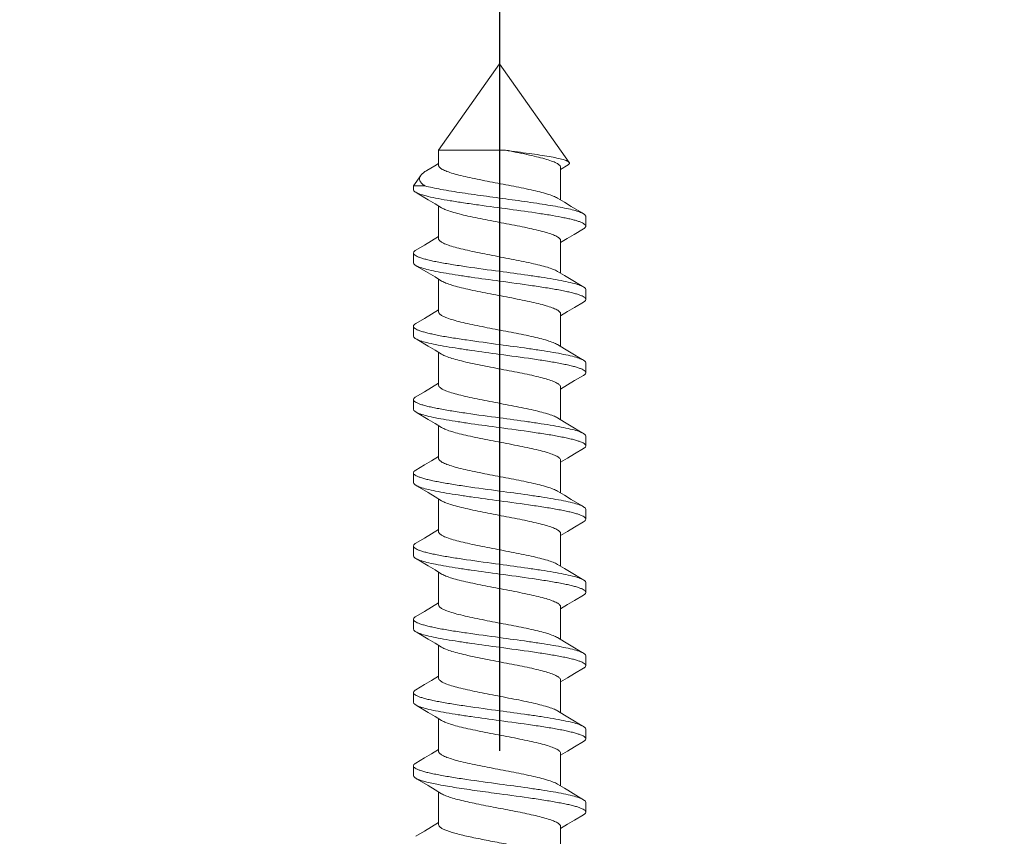
# Model space of a CAD drawing. Units: millimetres. Extents: x -220 to 220, y -307 to 307.
# Drawn here: x -165 to -144, y 164 to 181 of the extents above; entities that cross this region are included whole.
import ezdxf

# ---------------------------------------------------------------- set-up
doc = ezdxf.new("R2010")
doc.units = ezdxf.units.MM
doc.header["$LTSCALE"] = 0.5
doc.linetypes.add('CENTER', pattern=[50.8, 31.75, -6.35, 6.35, -6.35])
doc.layers.add('Layer0007', color=7, linetype='Continuous')
doc.styles.add('dcStyle0', font='txt.shx', dxfattribs={"width": 0.8, "bigfont": 'bigfont'})
doc.styles.add('dcStyle1', font='txt.shx', dxfattribs={"width": 0.8, "bigfont": 'bigfont'})
doc.dimstyles.new('dc_Rotated', dxfattribs={"dimtxt": 8, "dimasz": 6.000004, "dimexe": 2, "dimexo": 2, "dimgap": 2, "dimtad": 3, "dimdsep": 46, "dimtxsty": 'dcStyle1', "dimblk1": 'OPEN30', "dimblk2": 'OPEN30', "dimsah": 1, "dimcen": 0.09, "dimclrd": 9, "dimclre": 9, "dimclrt": 7, "dimadec": 0, "dimazin": 2, "dimtfac": 1, "dimtdec": 4, "dimtmove": 0, "dimatfit": 3, "dimfxl": 1, "dimarcsym": 0})

# ---------------------------------------------------------------- blocks, each defined once
blk = doc.blocks.new('_OPEN30')
at = {"color": 0, "linetype": 'ByBlock', "lineweight": -2}
for p, q in [((-1, 0.267949), (0, 0)), ((0, 0), (-1, -0.267949)), ((0, 0), (-1, 0))]:
    blk.add_line(p, q, dxfattribs=at)
blk = doc.blocks.new('*D88')
at = {"color": 9, "linetype": 'Continuous', "lineweight": 13}
for p, q in [((-184.767, 152.895), (-184.767, 221.217)), ((47.134, 152.895), (47.134, 221.217)), ((-184.767, 219.217), (47.134, 219.217))]:
    blk.add_line(p, q, dxfattribs=at)
at = {"color": 9, "xscale": 6.000005615230571, "yscale": 5.999978736447286}
for p, rotation in [((-184.767, 219.217), 180), ((47.134, 219.217), 360)]:
    blk.add_blockref('_OPEN30', p, dxfattribs=dict(at, rotation=rotation))
at = {"color": 7, "insert": (-68.817, 221.217), "char_height": 8, "width": 50, "attachment_point": 8, "style": 'dcStyle0'}
blk.add_mtext('\\T1.00;517.2', dxfattribs=at)
blk = doc.blocks.new('DC_GROUP_S3239-457CG_89')
at = {"color": 3, "linetype": 'Continuous', "lineweight": 13}
for p, q in [((-153.588, 165.34), (-153.447, 165.255)), ((-153.447, 165.255), (-153.378, 165.214))]:
    blk.add_line(p, q, dxfattribs=at)
blk = doc.blocks.new('DC_GROUP_S3239-457CG_93')
at = {"color": 3, "linetype": 'Continuous', "lineweight": 13}
for p, q in [((-156.462, 165.444), (-156.492, 165.461)), ((-156.236, 165.309), (-156.462, 165.444))]:
    blk.add_line(p, q, dxfattribs=at)
blk = doc.blocks.new('DC_GROUP_S3239-457CG_99')
at = {"color": 3, "linetype": 'Continuous', "lineweight": 13}
for p, q in [((-156.462, 166.943), (-156.492, 166.961)), ((-156.236, 166.809), (-156.462, 166.943))]:
    blk.add_line(p, q, dxfattribs=at)
blk = doc.blocks.new('DC_GROUP_S3239-457CG_100')
at = {"color": 3, "linetype": 'Continuous', "lineweight": 13}
for p, q in [((-156.462, 168.443), (-156.492, 168.461)), ((-156.236, 168.308), (-156.462, 168.443))]:
    blk.add_line(p, q, dxfattribs=at)
blk = doc.blocks.new('DC_GROUP_S3239-457CG_101')
at = {"color": 3, "linetype": 'Continuous', "lineweight": 13}
for p, q in [((-156.462, 169.943), (-156.492, 169.96)), ((-156.236, 169.808), (-156.462, 169.943))]:
    blk.add_line(p, q, dxfattribs=at)
blk = doc.blocks.new('DC_GROUP_S3239-457CG_102')
at = {"color": 3, "linetype": 'Continuous', "lineweight": 13}
for p, q in [((-156.462, 171.442), (-156.492, 171.46)), ((-156.236, 171.308), (-156.462, 171.442))]:
    blk.add_line(p, q, dxfattribs=at)
blk = doc.blocks.new('DC_GROUP_S3239-457CG_103')
at = {"color": 3, "linetype": 'Continuous', "lineweight": 13}
for p, q in [((-156.462, 172.942), (-156.492, 172.96)), ((-156.236, 172.807), (-156.462, 172.942))]:
    blk.add_line(p, q, dxfattribs=at)
blk = doc.blocks.new('DC_GROUP_S3239-457CG_104')
at = {"color": 3, "linetype": 'Continuous', "lineweight": 13}
for p, q in [((-156.462, 174.442), (-156.492, 174.459)), ((-156.236, 174.307), (-156.462, 174.442))]:
    blk.add_line(p, q, dxfattribs=at)
blk = doc.blocks.new('DC_GROUP_S3239-457CG_105')
at = {"color": 3, "linetype": 'Continuous', "lineweight": 13}
for p, q in [((-153.307, 166.671), (-153.081, 166.536)), ((-153.081, 166.536), (-153.056, 166.521))]:
    blk.add_line(p, q, dxfattribs=at)
blk = doc.blocks.new('DC_GROUP_S3239-457CG_106')
at = {"color": 3, "linetype": 'Continuous', "lineweight": 13}
for p, q in [((-153.307, 168.17), (-153.081, 168.036)), ((-153.081, 168.036), (-153.056, 168.021))]:
    blk.add_line(p, q, dxfattribs=at)
blk = doc.blocks.new('DC_GROUP_S3239-457CG_107')
at = {"color": 3, "linetype": 'Continuous', "lineweight": 13}
for p, q in [((-153.307, 169.67), (-153.081, 169.535)), ((-153.081, 169.535), (-153.056, 169.52))]:
    blk.add_line(p, q, dxfattribs=at)
blk = doc.blocks.new('DC_GROUP_S3239-457CG_108')
at = {"color": 3, "linetype": 'Continuous', "lineweight": 13}
for p, q in [((-153.307, 171.17), (-153.081, 171.035)), ((-153.081, 171.035), (-153.056, 171.02))]:
    blk.add_line(p, q, dxfattribs=at)
blk = doc.blocks.new('DC_GROUP_S3239-457CG_109')
at = {"color": 3, "linetype": 'Continuous', "lineweight": 13}
for p, q in [((-153.307, 172.669), (-153.081, 172.535)), ((-153.081, 172.535), (-153.056, 172.52))]:
    blk.add_line(p, q, dxfattribs=at)
blk = doc.blocks.new('DC_GROUP_S3239-457CG_110')
at = {"color": 3, "linetype": 'Continuous', "lineweight": 13}
for p, q in [((-156.462, 175.941), (-156.492, 175.959)), ((-156.236, 175.807), (-156.462, 175.941))]:
    blk.add_line(p, q, dxfattribs=at)
blk = doc.blocks.new('DC_GROUP_S3239-457CG_111')
at = {"color": 3, "linetype": 'Continuous', "lineweight": 13}
for p, q in [((-156.462, 177.441), (-156.492, 177.459)), ((-156.236, 177.306), (-156.462, 177.441))]:
    blk.add_line(p, q, dxfattribs=at)
blk = doc.blocks.new('DC_GROUP_S3239-457CG_112')
at = {"color": 3, "linetype": 'Continuous', "lineweight": 13}
for p, q in [((-153.307, 174.169), (-153.081, 174.034)), ((-153.081, 174.034), (-153.056, 174.019))]:
    blk.add_line(p, q, dxfattribs=at)
blk = doc.blocks.new('DC_GROUP_S3239-457CG_113')
at = {"color": 3, "linetype": 'Continuous', "lineweight": 13}
for p, q in [((-153.307, 175.669), (-153.081, 175.534)), ((-153.081, 175.534), (-153.056, 175.519))]:
    blk.add_line(p, q, dxfattribs=at)
blk = doc.blocks.new('DC_GROUP_S3239-457CG_114')
at = {"color": 3, "linetype": 'Continuous', "lineweight": 13}
for p, q in [((-153.307, 177.168), (-153.081, 177.034)), ((-153.081, 177.034), (-153.056, 177.019))]:
    blk.add_line(p, q, dxfattribs=at)

msp = doc.modelspace()

# ---------------------------------------------------------------- linework, layer by layer
at = {"color": 9, "linetype": 'CENTER', "lineweight": 25}
msp.add_line((-154.774, 181.894), (-154.774, 57.678), dxfattribs=at)
at = {"color": 3, "linetype": 'Continuous', "lineweight": 18}
for p, q in [((-156.024, 178.011), (-156.024, 178.318)), ((-154.653, 178.318), (-156.024, 178.318)), ((-156.263, 177.905), (-156.101, 178.002)), ((-156.101, 178.002), (-156.024, 178.049)), ((-153.37, 178.021), (-153.526, 177.927)), ((-153.524, 177.966), (-153.524, 177.299)), ((-156.539, 177.589), (-156.302, 177.589)), ((-156.097, 177.222), (-156.236, 177.306)), ((-153.588, 177.337), (-153.447, 177.252)), ((-153.447, 177.252), (-153.307, 177.168)), ((-155.961, 177.14), (-156.097, 177.222)), ((-156.024, 176.511), (-156.024, 177.178)), ((-153.056, 176.709), (-153.245, 176.596)), ((-156.314, 176.375), (-156.17, 176.461)), ((-156.17, 176.461), (-156.024, 176.549)), ((-153.391, 176.509), (-153.524, 176.429)), ((-153.524, 176.466), (-153.524, 175.799)), ((-153.245, 176.596), (-153.391, 176.509)), ((-156.492, 176.269), (-156.314, 176.375)), ((-153.588, 175.838), (-153.447, 175.752)), ((-156.097, 175.723), (-156.236, 175.807)), ((-155.961, 175.64), (-156.097, 175.723)), ((-156.024, 175.011), (-156.024, 175.679)), ((-153.447, 175.752), (-153.307, 175.669)), ((-156.17, 174.961), (-156.024, 175.049)), ((-153.239, 175.1), (-153.383, 175.014)), ((-153.056, 175.209), (-153.239, 175.1)), ((-156.492, 174.769), (-156.314, 174.875)), ((-156.314, 174.875), (-156.17, 174.961)), ((-153.383, 175.014), (-153.524, 174.929)), ((-153.524, 174.967), (-153.524, 174.3)), ((-156.492, 174.769), (-156.512, 174.756)), ((-156.097, 174.223), (-156.236, 174.307)), ((-155.961, 174.141), (-156.097, 174.223)), ((-153.588, 174.338), (-153.447, 174.253)), ((-153.447, 174.253), (-153.307, 174.169)), ((-156.024, 173.512), (-156.024, 174.179)), ((-153.056, 173.709), (-153.239, 173.601)), ((-156.314, 173.375), (-156.17, 173.462)), ((-156.17, 173.462), (-156.024, 173.55)), ((-153.383, 173.515), (-153.524, 173.429)), ((-153.524, 173.467), (-153.524, 172.8)), ((-153.239, 173.601), (-153.383, 173.515)), ((-156.492, 173.269), (-156.314, 173.375)), ((-153.588, 172.838), (-153.447, 172.753)), ((-156.097, 172.724), (-156.236, 172.807)), ((-155.961, 172.641), (-156.097, 172.724)), ((-156.024, 172.012), (-156.024, 172.679)), ((-153.447, 172.753), (-153.307, 172.669)), ((-153.056, 172.21), (-153.239, 172.101)), ((-156.17, 171.962), (-156.024, 172.05)), ((-153.383, 172.015), (-153.524, 171.93)), ((-153.239, 172.101), (-153.383, 172.015)), ((-156.492, 171.77), (-156.314, 171.876)), ((-156.314, 171.876), (-156.17, 171.962)), ((-153.524, 171.967), (-153.524, 171.3)), ((-156.097, 171.224), (-156.236, 171.308)), ((-155.961, 171.141), (-156.097, 171.224)), ((-153.588, 171.339), (-153.447, 171.253)), ((-153.447, 171.253), (-153.307, 171.17)), ((-156.024, 170.513), (-156.024, 171.18)), ((-153.239, 170.601), (-153.383, 170.515)), ((-153.056, 170.71), (-153.239, 170.601)), ((-153.056, 170.71), (-153.036, 170.723)), ((-156.314, 170.376), (-156.17, 170.462)), ((-156.17, 170.462), (-156.024, 170.55)), ((-153.383, 170.515), (-153.524, 170.43)), ((-153.524, 170.468), (-153.524, 169.801)), ((-156.492, 170.27), (-156.314, 170.376)), ((-156.097, 169.724), (-156.236, 169.808)), ((-153.588, 169.839), (-153.447, 169.754)), ((-155.961, 169.642), (-156.097, 169.724)), ((-156.024, 169.013), (-156.024, 169.68)), ((-153.447, 169.754), (-153.307, 169.67)), ((-153.056, 169.211), (-153.239, 169.102)), ((-156.17, 168.963), (-156.024, 169.051)), ((-153.383, 169.016), (-153.524, 168.93)), ((-153.239, 169.102), (-153.383, 169.016)), ((-156.492, 168.771), (-156.314, 168.877)), ((-156.314, 168.877), (-156.17, 168.963)), ((-153.524, 168.968), (-153.524, 168.301)), ((-156.097, 168.225), (-156.236, 168.308)), ((-155.961, 168.142), (-156.097, 168.225)), ((-156.024, 167.513), (-156.024, 168.18)), ((-153.588, 168.339), (-153.447, 168.254)), ((-153.447, 168.254), (-153.307, 168.17)), ((-153.239, 167.602), (-153.383, 167.516)), ((-153.056, 167.711), (-153.239, 167.602)), ((-156.492, 167.271), (-156.314, 167.377)), ((-156.314, 167.377), (-156.17, 167.463)), ((-156.17, 167.463), (-156.024, 167.551)), ((-153.383, 167.516), (-153.524, 167.431)), ((-153.524, 167.469), (-153.524, 166.801)), ((-156.097, 166.725), (-156.236, 166.809)), ((-153.588, 166.84), (-153.447, 166.754)), ((-155.961, 166.642), (-156.097, 166.725)), ((-156.024, 166.014), (-156.024, 166.681)), ((-153.447, 166.754), (-153.307, 166.671)), ((-153.056, 166.211), (-153.239, 166.103)), ((-156.314, 165.877), (-156.17, 165.963)), ((-156.17, 165.963), (-156.024, 166.051)), ((-153.383, 166.016), (-153.524, 165.931)), ((-153.524, 165.969), (-153.524, 165.302)), ((-153.239, 166.103), (-153.383, 166.016)), ((-156.492, 165.771), (-156.314, 165.877)), ((-156.097, 165.225), (-156.236, 165.309)), ((-155.961, 165.143), (-156.097, 165.225)), ((-156.024, 164.514), (-156.024, 165.181)), ((-153.378, 165.214), (-153.159, 165.082)), ((-153.159, 165.082), (-153.056, 165.021)), ((-156.17, 164.464), (-156.024, 164.552)), ((-153.239, 164.603), (-153.383, 164.517)), ((-153.056, 164.712), (-153.239, 164.603)), ((-156.492, 164.272), (-156.314, 164.378)), ((-156.314, 164.378), (-156.17, 164.464)), ((-153.383, 164.517), (-153.524, 164.431)), ((-153.524, 164.469), (-153.524, 163.802))]:
    msp.add_line(p, q, dxfattribs=at)
for points, knots in [([(-153.348, 178.068), (-153.352, 178.074), (-153.366, 178.085), (-153.408, 178.107), (-153.487, 178.132), (-153.611, 178.162), (-153.77, 178.191), (-153.961, 178.222), (-154.177, 178.253), (-154.41, 178.285), (-154.571, 178.307), (-154.653, 178.318)], [0, 0, 0, 0, 0.016138, 0.038833, 0.105871, 0.201821, 0.324631, 0.470883, 0.636001, 0.81452, 1, 1, 1, 1]), ([(-153.524, 177.966), (-153.524, 177.974), (-153.529, 177.99), (-153.546, 178.013), (-153.574, 178.034), (-153.628, 178.066), (-153.721, 178.103), (-153.858, 178.146), (-154.026, 178.189), (-154.219, 178.232), (-154.431, 178.275), (-154.578, 178.303), (-154.653, 178.318)], [0, 0, 0, 0, 0.018748, 0.041212, 0.069599, 0.104895, 0.19709, 0.317275, 0.462427, 0.628151, 0.809364, 1, 1, 1, 1]), ([(-153.37, 178.021), (-153.365, 178.024), (-153.355, 178.031), (-153.345, 178.043), (-153.342, 178.057), (-153.346, 178.064), (-153.348, 178.068)], [0, 0, 0, 0, 0.332735, 0.582402, 0.784054, 1, 1, 1, 1]), ([(-156.263, 177.905), (-156.289, 177.889), (-156.336, 177.858), (-156.376, 177.819), (-156.39, 177.799)], [0, 0, 0, 0, 0.564276, 1, 1, 1, 1]), ([(-153.588, 177.337), (-153.615, 177.354), (-153.684, 177.385), (-153.805, 177.426), (-153.956, 177.466), (-154.202, 177.524), (-154.544, 177.592), (-154.898, 177.659), (-155.182, 177.715), (-155.381, 177.756), (-155.561, 177.797), (-155.717, 177.838), (-155.844, 177.879), (-155.929, 177.915), (-155.979, 177.945), (-156.004, 177.966), (-156.02, 177.988), (-156.024, 178.004), (-156.024, 178.011)], [0, 0, 0, 0, 0.037904, 0.088163, 0.149755, 0.221057, 0.384391, 0.559049, 0.644133, 0.724315, 0.797235, 0.860798, 0.913291, 0.953564, 0.969029, 0.981547, 0.99155, 1, 1, 1, 1]), ([(-156.39, 177.799), (-156.401, 177.783), (-156.414, 177.756), (-156.415, 177.718), (-156.403, 177.679), (-156.366, 177.632), (-156.326, 177.603), (-156.302, 177.589)], [0, 0, 0, 0, 0.226505, 0.328929, 0.434286, 0.680061, 1, 1, 1, 1]), ([(-156.539, 177.514), (-156.539, 177.509), (-156.536, 177.496), (-156.519, 177.476), (-156.502, 177.465), (-156.492, 177.459)], [0, 0, 0, 0, 0.187914, 0.531365, 1, 1, 1, 1]), ([(-156.492, 177.459), (-156.478, 177.45), (-156.445, 177.434), (-156.36, 177.403), (-156.222, 177.367), (-156.02, 177.325), (-155.778, 177.282), (-155.503, 177.24), (-155.097, 177.182), (-154.58, 177.113), (-154.074, 177.043), (-153.702, 176.984), (-153.501, 176.947), (-153.359, 176.917), (-153.27, 176.896), (-153.193, 176.874), (-153.129, 176.853), (-153.078, 176.831), (-153.036, 176.808), (-153.01, 176.781), (-153.01, 176.764)], [0, 0, 0, 0, 0.013632, 0.030821, 0.075707, 0.133703, 0.203112, 0.281762, 0.367139, 0.546918, 0.719352, 0.795788, 0.862372, 0.891312, 0.917049, 0.939415, 0.958279, 0.97358, 0.985381, 1, 1, 1, 1]), ([(-153.056, 177.019), (-153.081, 177.033), (-153.145, 177.06), (-153.261, 177.094), (-153.409, 177.129), (-153.588, 177.163), (-153.793, 177.198), (-154.105, 177.247), (-154.524, 177.305), (-155.033, 177.373), (-155.52, 177.441), (-155.891, 177.5), (-156.145, 177.55), (-156.253, 177.575), (-156.302, 177.589)], [0, 0, 0, 0, 0.026234, 0.062814, 0.109294, 0.164822, 0.228263, 0.298269, 0.451837, 0.612252, 0.76559, 0.898586, 0.953847, 1, 1, 1, 1]), ([(-153.524, 176.466), (-153.524, 176.474), (-153.529, 176.489), (-153.545, 176.511), (-153.57, 176.532), (-153.619, 176.562), (-153.705, 176.598), (-153.831, 176.639), (-153.987, 176.68), (-154.167, 176.721), (-154.366, 176.762), (-154.65, 176.818), (-155.005, 176.885), (-155.347, 176.953), (-155.592, 177.011), (-155.743, 177.052), (-155.864, 177.092), (-155.933, 177.123), (-155.961, 177.14)], [0, 0, 0, 0, 0.008451, 0.018454, 0.03097, 0.046437, 0.086709, 0.139201, 0.202766, 0.275685, 0.355866, 0.440951, 0.615609, 0.778943, 0.850245, 0.911838, 0.962097, 1, 1, 1, 1]), ([(-153.01, 176.964), (-153.01, 176.968), (-153.013, 176.982), (-153.029, 177.001), (-153.046, 177.013), (-153.056, 177.019)], [0, 0, 0, 0, 0.187976, 0.531457, 1, 1, 1, 1]), ([(-153.01, 176.764), (-153.01, 176.759), (-153.013, 176.746), (-153.029, 176.726), (-153.046, 176.715), (-153.056, 176.709)], [0, 0, 0, 0, 0.187936, 0.531521, 1, 1, 1, 1]), ([(-153.588, 175.838), (-153.615, 175.854), (-153.684, 175.885), (-153.805, 175.926), (-153.956, 175.967), (-154.202, 176.024), (-154.544, 176.093), (-154.898, 176.159), (-155.182, 176.215), (-155.381, 176.257), (-155.561, 176.298), (-155.717, 176.339), (-155.844, 176.38), (-155.929, 176.415), (-155.979, 176.446), (-156.004, 176.467), (-156.02, 176.488), (-156.024, 176.504), (-156.024, 176.511)], [0, 0, 0, 0, 0.037902, 0.088158, 0.149753, 0.221057, 0.384389, 0.559047, 0.644133, 0.724314, 0.797232, 0.860798, 0.913293, 0.953562, 0.969032, 0.981544, 0.991549, 1, 1, 1, 1]), ([(-156.492, 176.269), (-156.499, 176.265), (-156.519, 176.252), (-156.539, 176.23), (-156.539, 176.214)], [0, 0, 0, 0, 0.334167, 1, 1, 1, 1]), ([(-156.539, 176.214), (-156.539, 176.195), (-156.507, 176.166), (-156.459, 176.141), (-156.4, 176.118), (-156.326, 176.095), (-156.237, 176.072), (-156.134, 176.048), (-155.972, 176.016), (-155.742, 175.977), (-155.327, 175.913), (-154.999, 175.869), (-154.774, 175.839)], [0, 0, 0, 0, 0.031701, 0.058096, 0.092548, 0.135104, 0.185557, 0.24352, 0.308528, 0.457293, 0.626417, 1, 1, 1, 1]), ([(-156.492, 175.959), (-156.499, 175.963), (-156.519, 175.976), (-156.539, 175.998), (-156.539, 176.014)], [0, 0, 0, 0, 0.334205, 1, 1, 1, 1]), ([(-154.774, 175.639), (-154.968, 175.665), (-155.251, 175.703), (-155.617, 175.757), (-155.861, 175.796), (-156.074, 175.835), (-156.252, 175.874), (-156.388, 175.912), (-156.464, 175.942), (-156.492, 175.959)], [0, 0, 0, 0, 0.33445, 0.490126, 0.632387, 0.757366, 0.861798, 0.943149, 1, 1, 1, 1]), ([(-154.774, 175.839), (-154.581, 175.813), (-154.297, 175.774), (-153.932, 175.721), (-153.688, 175.681), (-153.474, 175.642), (-153.297, 175.604), (-153.16, 175.566), (-153.085, 175.536), (-153.056, 175.519)], [0, 0, 0, 0, 0.334463, 0.490148, 0.632418, 0.757394, 0.861813, 0.943156, 1, 1, 1, 1]), ([(-153.524, 174.967), (-153.524, 174.974), (-153.529, 174.99), (-153.545, 175.011), (-153.57, 175.032), (-153.619, 175.063), (-153.705, 175.098), (-153.831, 175.139), (-153.987, 175.18), (-154.167, 175.221), (-154.366, 175.263), (-154.65, 175.318), (-155.005, 175.385), (-155.347, 175.453), (-155.592, 175.511), (-155.743, 175.552), (-155.864, 175.593), (-155.933, 175.624), (-155.961, 175.64)], [0, 0, 0, 0, 0.008449, 0.018456, 0.030971, 0.046434, 0.086708, 0.139205, 0.202765, 0.275683, 0.355867, 0.440951, 0.615609, 0.778941, 0.850246, 0.911836, 0.962092, 1, 1, 1, 1]), ([(-153.01, 175.264), (-153.01, 175.283), (-153.041, 175.312), (-153.089, 175.337), (-153.148, 175.36), (-153.222, 175.383), (-153.311, 175.406), (-153.414, 175.429), (-153.576, 175.462), (-153.806, 175.501), (-154.222, 175.564), (-154.549, 175.609), (-154.774, 175.639)], [0, 0, 0, 0, 0.031693, 0.058088, 0.092539, 0.135096, 0.18555, 0.243514, 0.308524, 0.457284, 0.6264, 1, 1, 1, 1]), ([(-153.056, 175.519), (-153.049, 175.515), (-153.029, 175.502), (-153.01, 175.48), (-153.01, 175.464)], [0, 0, 0, 0, 0.334124, 1, 1, 1, 1]), ([(-153.056, 175.209), (-153.049, 175.213), (-153.029, 175.226), (-153.01, 175.248), (-153.01, 175.264)], [0, 0, 0, 0, 0.334111, 1, 1, 1, 1]), ([(-153.588, 174.338), (-153.615, 174.355), (-153.684, 174.386), (-153.805, 174.426), (-153.956, 174.467), (-154.202, 174.525), (-154.544, 174.593), (-154.898, 174.66), (-155.182, 174.716), (-155.381, 174.757), (-155.561, 174.798), (-155.717, 174.839), (-155.844, 174.88), (-155.929, 174.916), (-155.979, 174.946), (-156.004, 174.967), (-156.02, 174.988), (-156.024, 175.004), (-156.024, 175.011)], [0, 0, 0, 0, 0.037907, 0.088161, 0.149749, 0.221052, 0.384379, 0.559034, 0.644117, 0.7243, 0.797218, 0.86078, 0.913279, 0.953555, 0.969021, 0.981536, 0.991545, 1, 1, 1, 1]), ([(-156.512, 174.756), (-156.516, 174.753), (-156.529, 174.742), (-156.539, 174.726), (-156.539, 174.714)], [0, 0, 0, 0, 0.310665, 1, 1, 1, 1]), ([(-156.539, 174.714), (-156.539, 174.695), (-156.507, 174.666), (-156.459, 174.641), (-156.4, 174.618), (-156.326, 174.595), (-156.237, 174.572), (-156.134, 174.549), (-155.972, 174.516), (-155.743, 174.477), (-155.327, 174.414), (-154.999, 174.37), (-154.774, 174.339)], [0, 0, 0, 0, 0.031678, 0.058057, 0.092503, 0.135048, 0.185498, 0.243461, 0.308467, 0.45723, 0.626365, 1, 1, 1, 1]), ([(-156.492, 174.459), (-156.499, 174.463), (-156.519, 174.476), (-156.539, 174.498), (-156.539, 174.514)], [0, 0, 0, 0, 0.334128, 1, 1, 1, 1]), ([(-154.774, 174.139), (-154.968, 174.165), (-155.251, 174.204), (-155.617, 174.258), (-155.861, 174.297), (-156.074, 174.336), (-156.252, 174.374), (-156.388, 174.413), (-156.464, 174.442), (-156.492, 174.459)], [0, 0, 0, 0, 0.334463, 0.490148, 0.632416, 0.757392, 0.861812, 0.943155, 1, 1, 1, 1]), ([(-154.774, 174.339), (-154.581, 174.313), (-154.297, 174.275), (-153.932, 174.221), (-153.688, 174.182), (-153.474, 174.143), (-153.297, 174.104), (-153.16, 174.066), (-153.085, 174.036), (-153.056, 174.019)], [0, 0, 0, 0, 0.334449, 0.490121, 0.63238, 0.75736, 0.861793, 0.94315, 1, 1, 1, 1]), ([(-153.524, 173.467), (-153.524, 173.474), (-153.529, 173.49), (-153.545, 173.512), (-153.57, 173.532), (-153.619, 173.563), (-153.705, 173.599), (-153.831, 173.639), (-153.987, 173.68), (-154.167, 173.722), (-154.366, 173.763), (-154.65, 173.819), (-155.005, 173.885), (-155.347, 173.954), (-155.592, 174.011), (-155.743, 174.052), (-155.864, 174.093), (-155.933, 174.124), (-155.961, 174.141)], [0, 0, 0, 0, 0.00845, 0.018453, 0.030971, 0.046436, 0.08671, 0.139202, 0.202765, 0.275686, 0.355867, 0.440951, 0.61561, 0.778944, 0.850246, 0.911839, 0.962098, 1, 1, 1, 1]), ([(-153.01, 173.764), (-153.01, 173.784), (-153.041, 173.813), (-153.089, 173.837), (-153.148, 173.861), (-153.222, 173.883), (-153.311, 173.907), (-153.414, 173.93), (-153.576, 173.962), (-153.806, 174.002), (-154.222, 174.065), (-154.549, 174.109), (-154.774, 174.139)], [0, 0, 0, 0, 0.031701, 0.058096, 0.092548, 0.135105, 0.185558, 0.243522, 0.30853, 0.457296, 0.626419, 1, 1, 1, 1]), ([(-153.056, 174.019), (-153.049, 174.015), (-153.029, 174.002), (-153.01, 173.981), (-153.01, 173.964)], [0, 0, 0, 0, 0.334158, 1, 1, 1, 1]), ([(-153.056, 173.709), (-153.049, 173.714), (-153.029, 173.726), (-153.01, 173.748), (-153.01, 173.764)], [0, 0, 0, 0, 0.334165, 1, 1, 1, 1]), ([(-153.588, 172.838), (-153.615, 172.855), (-153.684, 172.886), (-153.805, 172.927), (-153.956, 172.968), (-154.202, 173.025), (-154.544, 173.093), (-154.898, 173.16), (-155.182, 173.216), (-155.381, 173.257), (-155.561, 173.298), (-155.717, 173.339), (-155.844, 173.38), (-155.929, 173.416), (-155.979, 173.446), (-156.004, 173.467), (-156.02, 173.489), (-156.024, 173.505), (-156.024, 173.512)], [0, 0, 0, 0, 0.037904, 0.088158, 0.149752, 0.221057, 0.384388, 0.559047, 0.644133, 0.724315, 0.797232, 0.860797, 0.913293, 0.953562, 0.969032, 0.981545, 0.991549, 1, 1, 1, 1]), ([(-156.492, 173.269), (-156.499, 173.265), (-156.519, 173.252), (-156.539, 173.231), (-156.539, 173.215)], [0, 0, 0, 0, 0.334133, 1, 1, 1, 1]), ([(-156.539, 173.215), (-156.539, 173.195), (-156.507, 173.166), (-156.459, 173.142), (-156.4, 173.118), (-156.326, 173.095), (-156.237, 173.072), (-156.134, 173.049), (-155.972, 173.017), (-155.742, 172.977), (-155.327, 172.914), (-154.999, 172.87), (-154.774, 172.84)], [0, 0, 0, 0, 0.031696, 0.05809, 0.09254, 0.135092, 0.185537, 0.243495, 0.308498, 0.457261, 0.626389, 1, 1, 1, 1]), ([(-156.492, 172.96), (-156.499, 172.964), (-156.519, 172.977), (-156.539, 172.998), (-156.539, 173.015)], [0, 0, 0, 0, 0.334107, 1, 1, 1, 1]), ([(-154.774, 172.64), (-154.968, 172.666), (-155.251, 172.704), (-155.617, 172.758), (-155.861, 172.797), (-156.074, 172.836), (-156.252, 172.875), (-156.388, 172.913), (-156.464, 172.943), (-156.492, 172.96)], [0, 0, 0, 0, 0.334443, 0.490119, 0.63239, 0.757372, 0.861802, 0.943154, 1, 1, 1, 1]), ([(-154.774, 172.84), (-154.581, 172.813), (-154.297, 172.775), (-153.932, 172.721), (-153.688, 172.682), (-153.474, 172.643), (-153.297, 172.604), (-153.16, 172.566), (-153.085, 172.537), (-153.056, 172.52)], [0, 0, 0, 0, 0.334444, 0.490122, 0.632393, 0.757375, 0.861805, 0.943155, 1, 1, 1, 1]), ([(-153.524, 171.967), (-153.524, 171.975), (-153.529, 171.991), (-153.545, 172.012), (-153.57, 172.033), (-153.619, 172.063), (-153.705, 172.099), (-153.831, 172.14), (-153.987, 172.181), (-154.167, 172.222), (-154.366, 172.263), (-154.65, 172.319), (-155.005, 172.386), (-155.347, 172.454), (-155.592, 172.512), (-155.743, 172.553), (-155.864, 172.593), (-155.933, 172.624), (-155.961, 172.641)], [0, 0, 0, 0, 0.008451, 0.018455, 0.030968, 0.046438, 0.086707, 0.139203, 0.202768, 0.275685, 0.355867, 0.440953, 0.615611, 0.778943, 0.850247, 0.911842, 0.962096, 1, 1, 1, 1]), ([(-153.01, 172.265), (-153.01, 172.284), (-153.041, 172.313), (-153.089, 172.338), (-153.148, 172.361), (-153.222, 172.384), (-153.311, 172.407), (-153.414, 172.43), (-153.576, 172.463), (-153.806, 172.502), (-154.222, 172.565), (-154.549, 172.609), (-154.774, 172.64)], [0, 0, 0, 0, 0.031696, 0.058091, 0.09254, 0.135093, 0.185538, 0.243496, 0.3085, 0.457262, 0.62639, 1, 1, 1, 1]), ([(-153.056, 172.52), (-153.049, 172.515), (-153.029, 172.503), (-153.01, 172.481), (-153.01, 172.465)], [0, 0, 0, 0, 0.334101, 1, 1, 1, 1]), ([(-153.056, 172.21), (-153.049, 172.214), (-153.029, 172.227), (-153.01, 172.248), (-153.01, 172.265)], [0, 0, 0, 0, 0.334131, 1, 1, 1, 1]), ([(-153.588, 171.339), (-153.615, 171.355), (-153.684, 171.386), (-153.805, 171.427), (-153.956, 171.468), (-154.202, 171.525), (-154.544, 171.594), (-154.898, 171.661), (-155.182, 171.716), (-155.381, 171.758), (-155.561, 171.799), (-155.717, 171.84), (-155.844, 171.881), (-155.929, 171.916), (-155.979, 171.947), (-156.004, 171.968), (-156.02, 171.989), (-156.024, 172.005), (-156.024, 172.012)], [0, 0, 0, 0, 0.037902, 0.088161, 0.149754, 0.221056, 0.38439, 0.559049, 0.644133, 0.724314, 0.797235, 0.860798, 0.91329, 0.953564, 0.969029, 0.981547, 0.99155, 1, 1, 1, 1]), ([(-156.492, 171.77), (-156.499, 171.766), (-156.519, 171.753), (-156.539, 171.731), (-156.539, 171.715)], [0, 0, 0, 0, 0.334161, 1, 1, 1, 1]), ([(-156.539, 171.715), (-156.539, 171.696), (-156.507, 171.667), (-156.459, 171.642), (-156.4, 171.619), (-156.326, 171.596), (-156.237, 171.573), (-156.134, 171.55), (-155.972, 171.517), (-155.742, 171.478), (-155.327, 171.414), (-154.999, 171.37), (-154.774, 171.34)], [0, 0, 0, 0, 0.0317, 0.058096, 0.092549, 0.135105, 0.185559, 0.243523, 0.308532, 0.457298, 0.62642, 1, 1, 1, 1]), ([(-156.492, 171.46), (-156.499, 171.464), (-156.519, 171.477), (-156.539, 171.499), (-156.539, 171.515)], [0, 0, 0, 0, 0.334163, 1, 1, 1, 1]), ([(-154.774, 171.14), (-154.968, 171.166), (-155.251, 171.204), (-155.617, 171.258), (-155.861, 171.297), (-156.074, 171.337), (-156.252, 171.375), (-156.388, 171.413), (-156.464, 171.443), (-156.492, 171.46)], [0, 0, 0, 0, 0.33445, 0.490122, 0.632381, 0.757361, 0.861793, 0.94315, 1, 1, 1, 1]), ([(-154.774, 171.34), (-154.581, 171.314), (-154.297, 171.276), (-153.932, 171.222), (-153.688, 171.183), (-153.474, 171.143), (-153.297, 171.105), (-153.16, 171.067), (-153.085, 171.037), (-153.056, 171.02)], [0, 0, 0, 0, 0.334462, 0.490147, 0.632415, 0.757391, 0.861811, 0.943155, 1, 1, 1, 1]), ([(-153.524, 170.468), (-153.524, 170.475), (-153.529, 170.491), (-153.545, 170.512), (-153.57, 170.533), (-153.619, 170.564), (-153.705, 170.599), (-153.832, 170.64), (-153.987, 170.681), (-154.167, 170.722), (-154.366, 170.764), (-154.65, 170.819), (-155.005, 170.886), (-155.347, 170.955), (-155.592, 171.012), (-155.743, 171.053), (-155.864, 171.094), (-155.933, 171.125), (-155.961, 171.141)], [0, 0, 0, 0, 0.008455, 0.018464, 0.030979, 0.046445, 0.086721, 0.13922, 0.202782, 0.2757, 0.355883, 0.440966, 0.615621, 0.778947, 0.850251, 0.911839, 0.962093, 1, 1, 1, 1]), ([(-153.01, 170.765), (-153.01, 170.784), (-153.041, 170.813), (-153.089, 170.838), (-153.148, 170.861), (-153.222, 170.884), (-153.311, 170.907), (-153.414, 170.93), (-153.576, 170.963), (-153.806, 171.002), (-154.222, 171.065), (-154.549, 171.11), (-154.774, 171.14)], [0, 0, 0, 0, 0.031674, 0.058051, 0.092495, 0.135039, 0.185488, 0.24345, 0.308457, 0.457221, 0.626358, 1, 1, 1, 1]), ([(-153.056, 171.02), (-153.049, 171.016), (-153.029, 171.003), (-153.01, 170.981), (-153.01, 170.965)], [0, 0, 0, 0, 0.334131, 1, 1, 1, 1]), ([(-153.036, 170.723), (-153.032, 170.727), (-153.02, 170.737), (-153.01, 170.753), (-153.01, 170.765)], [0, 0, 0, 0, 0.310651, 1, 1, 1, 1]), ([(-153.588, 169.839), (-153.615, 169.856), (-153.684, 169.887), (-153.805, 169.927), (-153.956, 169.968), (-154.202, 170.026), (-154.544, 170.094), (-154.898, 170.161), (-155.182, 170.217), (-155.381, 170.258), (-155.561, 170.299), (-155.717, 170.34), (-155.844, 170.381), (-155.929, 170.417), (-155.979, 170.447), (-156.004, 170.468), (-156.02, 170.489), (-156.024, 170.505), (-156.024, 170.513)], [0, 0, 0, 0, 0.037908, 0.088164, 0.149754, 0.221059, 0.38439, 0.559049, 0.644133, 0.724316, 0.797235, 0.860795, 0.913292, 0.953566, 0.969029, 0.981544, 0.991551, 1, 1, 1, 1]), ([(-156.492, 170.27), (-156.499, 170.266), (-156.519, 170.253), (-156.539, 170.232), (-156.539, 170.215)], [0, 0, 0, 0, 0.334105, 1, 1, 1, 1]), ([(-156.539, 170.215), (-156.539, 170.196), (-156.507, 170.167), (-156.459, 170.142), (-156.4, 170.119), (-156.326, 170.096), (-156.237, 170.073), (-156.134, 170.05), (-155.972, 170.017), (-155.742, 169.978), (-155.327, 169.915), (-154.999, 169.871), (-154.774, 169.84)], [0, 0, 0, 0, 0.031693, 0.058087, 0.092537, 0.135094, 0.185547, 0.243512, 0.30852, 0.45728, 0.626398, 1, 1, 1, 1]), ([(-156.492, 169.96), (-156.499, 169.965), (-156.519, 169.977), (-156.539, 169.999), (-156.539, 170.015)], [0, 0, 0, 0, 0.334121, 1, 1, 1, 1]), ([(-154.774, 169.64), (-154.968, 169.667), (-155.251, 169.705), (-155.617, 169.759), (-155.861, 169.798), (-156.074, 169.837), (-156.252, 169.876), (-156.388, 169.914), (-156.464, 169.943), (-156.492, 169.96)], [0, 0, 0, 0, 0.334464, 0.490149, 0.632418, 0.757394, 0.861814, 0.943156, 1, 1, 1, 1]), ([(-154.774, 169.84), (-154.581, 169.814), (-154.297, 169.776), (-153.932, 169.722), (-153.688, 169.683), (-153.474, 169.644), (-153.297, 169.605), (-153.16, 169.567), (-153.085, 169.537), (-153.056, 169.52)], [0, 0, 0, 0, 0.334449, 0.490125, 0.632385, 0.757365, 0.861798, 0.943149, 1, 1, 1, 1]), ([(-153.524, 168.968), (-153.524, 168.975), (-153.529, 168.991), (-153.545, 169.013), (-153.57, 169.034), (-153.619, 169.064), (-153.705, 169.1), (-153.831, 169.141), (-153.987, 169.182), (-154.167, 169.223), (-154.366, 169.264), (-154.65, 169.32), (-155.005, 169.387), (-155.347, 169.455), (-155.592, 169.512), (-155.743, 169.553), (-155.864, 169.594), (-155.933, 169.625), (-155.961, 169.642)], [0, 0, 0, 0, 0.00845, 0.018453, 0.030971, 0.046435, 0.08671, 0.139203, 0.202764, 0.275685, 0.355867, 0.440951, 0.615609, 0.778943, 0.850245, 0.911837, 0.962097, 1, 1, 1, 1]), ([(-153.01, 169.265), (-153.01, 169.285), (-153.041, 169.314), (-153.089, 169.338), (-153.148, 169.362), (-153.222, 169.385), (-153.311, 169.408), (-153.414, 169.431), (-153.576, 169.463), (-153.806, 169.503), (-154.222, 169.566), (-154.549, 169.61), (-154.774, 169.64)], [0, 0, 0, 0, 0.031701, 0.058096, 0.092547, 0.135103, 0.185555, 0.243517, 0.308525, 0.45729, 0.626415, 1, 1, 1, 1]), ([(-153.056, 169.52), (-153.049, 169.516), (-153.029, 169.503), (-153.01, 169.482), (-153.01, 169.465)], [0, 0, 0, 0, 0.334221, 1, 1, 1, 1]), ([(-153.056, 169.211), (-153.049, 169.215), (-153.029, 169.228), (-153.01, 169.249), (-153.01, 169.265)], [0, 0, 0, 0, 0.334169, 1, 1, 1, 1]), ([(-153.588, 168.339), (-153.615, 168.356), (-153.684, 168.387), (-153.805, 168.428), (-153.956, 168.469), (-154.202, 168.526), (-154.544, 168.595), (-154.898, 168.661), (-155.182, 168.717), (-155.381, 168.758), (-155.561, 168.8), (-155.717, 168.841), (-155.844, 168.881), (-155.929, 168.917), (-155.979, 168.947), (-156.004, 168.968), (-156.02, 168.99), (-156.024, 169.006), (-156.024, 169.013)], [0, 0, 0, 0, 0.037905, 0.088158, 0.149752, 0.221058, 0.384388, 0.559047, 0.644133, 0.724315, 0.797232, 0.860797, 0.913294, 0.953563, 0.969032, 0.981544, 0.991549, 1, 1, 1, 1]), ([(-156.492, 168.771), (-156.499, 168.766), (-156.519, 168.753), (-156.539, 168.732), (-156.539, 168.716)], [0, 0, 0, 0, 0.33414, 1, 1, 1, 1]), ([(-156.539, 168.716), (-156.539, 168.696), (-156.507, 168.667), (-156.459, 168.643), (-156.4, 168.619), (-156.326, 168.597), (-156.237, 168.573), (-156.134, 168.55), (-155.972, 168.518), (-155.742, 168.478), (-155.327, 168.415), (-154.999, 168.371), (-154.774, 168.341)], [0, 0, 0, 0, 0.031697, 0.05809, 0.092539, 0.135091, 0.185536, 0.243494, 0.308497, 0.45726, 0.626388, 1, 1, 1, 1]), ([(-156.492, 168.461), (-156.499, 168.465), (-156.519, 168.478), (-156.539, 168.499), (-156.539, 168.516)], [0, 0, 0, 0, 0.334117, 1, 1, 1, 1]), ([(-154.774, 168.141), (-154.968, 168.167), (-155.251, 168.205), (-155.617, 168.259), (-155.861, 168.298), (-156.074, 168.337), (-156.252, 168.376), (-156.388, 168.414), (-156.464, 168.444), (-156.492, 168.461)], [0, 0, 0, 0, 0.334441, 0.490114, 0.632384, 0.757367, 0.861799, 0.943152, 1, 1, 1, 1]), ([(-154.774, 168.341), (-154.581, 168.314), (-154.297, 168.276), (-153.932, 168.222), (-153.688, 168.183), (-153.474, 168.144), (-153.297, 168.105), (-153.16, 168.067), (-153.085, 168.038), (-153.056, 168.021)], [0, 0, 0, 0, 0.334448, 0.490128, 0.6324, 0.757381, 0.861808, 0.943157, 1, 1, 1, 1]), ([(-153.524, 167.469), (-153.524, 167.476), (-153.529, 167.492), (-153.545, 167.513), (-153.57, 167.534), (-153.619, 167.564), (-153.705, 167.6), (-153.831, 167.641), (-153.987, 167.682), (-154.167, 167.723), (-154.366, 167.764), (-154.65, 167.82), (-155.005, 167.887), (-155.347, 167.955), (-155.592, 168.013), (-155.743, 168.054), (-155.864, 168.094), (-155.933, 168.125), (-155.961, 168.142)], [0, 0, 0, 0, 0.008451, 0.018455, 0.030969, 0.046438, 0.086708, 0.139202, 0.202768, 0.275686, 0.355867, 0.440953, 0.615611, 0.778943, 0.850247, 0.911842, 0.962097, 1, 1, 1, 1]), ([(-153.01, 167.766), (-153.01, 167.785), (-153.041, 167.814), (-153.089, 167.839), (-153.148, 167.862), (-153.222, 167.885), (-153.311, 167.908), (-153.414, 167.931), (-153.576, 167.964), (-153.806, 168.003), (-154.222, 168.066), (-154.549, 168.11), (-154.774, 168.141)], [0, 0, 0, 0, 0.031696, 0.058091, 0.09254, 0.135094, 0.185541, 0.243499, 0.308502, 0.457264, 0.626391, 1, 1, 1, 1]), ([(-153.056, 168.021), (-153.049, 168.017), (-153.029, 168.004), (-153.01, 167.982), (-153.01, 167.966)], [0, 0, 0, 0, 0.334094, 1, 1, 1, 1]), ([(-153.056, 167.711), (-153.049, 167.715), (-153.029, 167.728), (-153.01, 167.75), (-153.01, 167.766)], [0, 0, 0, 0, 0.334124, 1, 1, 1, 1]), ([(-153.588, 166.84), (-153.615, 166.856), (-153.684, 166.887), (-153.805, 166.928), (-153.956, 166.969), (-154.202, 167.027), (-154.544, 167.095), (-154.898, 167.162), (-155.182, 167.217), (-155.381, 167.259), (-155.561, 167.3), (-155.717, 167.341), (-155.844, 167.382), (-155.929, 167.417), (-155.979, 167.448), (-156.004, 167.469), (-156.02, 167.49), (-156.024, 167.506), (-156.024, 167.513)], [0, 0, 0, 0, 0.037901, 0.08816, 0.149754, 0.221056, 0.38439, 0.559048, 0.644133, 0.724314, 0.797234, 0.860798, 0.913291, 0.953563, 0.969029, 0.981547, 0.99155, 1, 1, 1, 1]), ([(-156.492, 167.271), (-156.499, 167.267), (-156.519, 167.254), (-156.539, 167.232), (-156.539, 167.216)], [0, 0, 0, 0, 0.334153, 1, 1, 1, 1]), ([(-156.539, 167.216), (-156.539, 167.197), (-156.507, 167.168), (-156.459, 167.143), (-156.4, 167.12), (-156.326, 167.097), (-156.237, 167.074), (-156.134, 167.051), (-155.972, 167.018), (-155.742, 166.979), (-155.327, 166.916), (-154.999, 166.871), (-154.774, 166.841)], [0, 0, 0, 0, 0.031699, 0.058095, 0.092548, 0.135105, 0.18556, 0.243525, 0.308534, 0.4573, 0.626421, 1, 1, 1, 1]), ([(-156.492, 166.961), (-156.499, 166.965), (-156.519, 166.978), (-156.539, 167), (-156.539, 167.016)], [0, 0, 0, 0, 0.334168, 1, 1, 1, 1]), ([(-154.774, 166.641), (-154.968, 166.667), (-155.251, 166.706), (-155.617, 166.759), (-155.861, 166.799), (-156.074, 166.838), (-156.252, 166.876), (-156.388, 166.914), (-156.464, 166.944), (-156.492, 166.961)], [0, 0, 0, 0, 0.334451, 0.490125, 0.632386, 0.757363, 0.861794, 0.943151, 1, 1, 1, 1]), ([(-154.774, 166.841), (-154.581, 166.815), (-154.297, 166.777), (-153.932, 166.723), (-153.688, 166.684), (-153.474, 166.645), (-153.297, 166.606), (-153.16, 166.568), (-153.085, 166.538), (-153.056, 166.521)], [0, 0, 0, 0, 0.33446, 0.490144, 0.632412, 0.757387, 0.861808, 0.943154, 1, 1, 1, 1]), ([(-153.524, 165.969), (-153.524, 165.976), (-153.529, 165.992), (-153.545, 166.013), (-153.57, 166.034), (-153.619, 166.065), (-153.705, 166.1), (-153.831, 166.141), (-153.987, 166.182), (-154.167, 166.223), (-154.366, 166.265), (-154.65, 166.321), (-155.005, 166.387), (-155.347, 166.456), (-155.592, 166.513), (-155.743, 166.554), (-155.864, 166.595), (-155.933, 166.626), (-155.961, 166.642)], [0, 0, 0, 0, 0.008449, 0.018457, 0.030969, 0.046435, 0.086707, 0.139205, 0.202766, 0.275683, 0.355867, 0.440951, 0.61561, 0.778941, 0.850247, 0.911838, 0.962093, 1, 1, 1, 1]), ([(-153.01, 166.266), (-153.01, 166.285), (-153.041, 166.314), (-153.089, 166.339), (-153.148, 166.362), (-153.222, 166.385), (-153.311, 166.408), (-153.414, 166.432), (-153.576, 166.464), (-153.806, 166.503), (-154.222, 166.567), (-154.549, 166.611), (-154.774, 166.641)], [0, 0, 0, 0, 0.031694, 0.058088, 0.092539, 0.135097, 0.185551, 0.243516, 0.308525, 0.457285, 0.626401, 1, 1, 1, 1]), ([(-153.056, 166.521), (-153.049, 166.517), (-153.029, 166.504), (-153.01, 166.482), (-153.01, 166.466)], [0, 0, 0, 0, 0.334137, 1, 1, 1, 1]), ([(-153.056, 166.211), (-153.049, 166.215), (-153.029, 166.228), (-153.01, 166.25), (-153.01, 166.266)], [0, 0, 0, 0, 0.334113, 1, 1, 1, 1]), ([(-153.588, 165.34), (-153.615, 165.357), (-153.684, 165.388), (-153.805, 165.428), (-153.956, 165.469), (-154.202, 165.527), (-154.544, 165.595), (-154.898, 165.662), (-155.182, 165.718), (-155.381, 165.759), (-155.561, 165.8), (-155.717, 165.841), (-155.844, 165.882), (-155.929, 165.918), (-155.979, 165.948), (-156.004, 165.969), (-156.02, 165.991), (-156.024, 166.006), (-156.024, 166.014)], [0, 0, 0, 0, 0.037907, 0.088165, 0.149754, 0.221058, 0.384391, 0.559049, 0.644133, 0.724316, 0.797235, 0.860796, 0.913291, 0.953566, 0.969029, 0.981544, 0.991551, 1, 1, 1, 1]), ([(-156.492, 165.771), (-156.499, 165.767), (-156.519, 165.754), (-156.539, 165.733), (-156.539, 165.716)], [0, 0, 0, 0, 0.334096, 1, 1, 1, 1]), ([(-156.539, 165.716), (-156.539, 165.697), (-156.507, 165.668), (-156.459, 165.643), (-156.4, 165.62), (-156.326, 165.597), (-156.237, 165.574), (-156.134, 165.551), (-155.972, 165.519), (-155.742, 165.479), (-155.327, 165.416), (-154.999, 165.372), (-154.774, 165.341)], [0, 0, 0, 0, 0.031692, 0.058086, 0.092535, 0.135092, 0.185544, 0.243508, 0.308515, 0.457275, 0.626395, 1, 1, 1, 1]), ([(-156.492, 165.461), (-156.499, 165.466), (-156.519, 165.478), (-156.539, 165.5), (-156.539, 165.516)], [0, 0, 0, 0, 0.334187, 1, 1, 1, 1]), ([(-156.302, 165.391), (-156.34, 165.402), (-156.405, 165.421), (-156.468, 165.447), (-156.492, 165.461)], [0, 0, 0, 0, 0.581223, 1, 1, 1, 1]), ([(-154.774, 165.141), (-154.926, 165.162), (-155.221, 165.202), (-155.637, 165.262), (-155.995, 165.322), (-156.21, 165.366), (-156.302, 165.391)], [0, 0, 0, 0, 0.297572, 0.575229, 0.814547, 1, 1, 1, 1]), ([(-154.774, 165.341), (-154.581, 165.315), (-154.297, 165.277), (-153.932, 165.223), (-153.688, 165.184), (-153.474, 165.145), (-153.297, 165.106), (-153.16, 165.068), (-153.085, 165.038), (-153.056, 165.021)], [0, 0, 0, 0, 0.334449, 0.49012, 0.632379, 0.757359, 0.861792, 0.94315, 1, 1, 1, 1]), ([(-155.856, 165.094), (-155.867, 165.098), (-155.902, 165.112), (-155.937, 165.129), (-155.961, 165.143)], [0, 0, 0, 0, 0.284592, 1, 1, 1, 1]), ([(-153.524, 164.469), (-153.524, 164.483), (-153.537, 164.506), (-153.563, 164.53), (-153.606, 164.558), (-153.68, 164.591), (-153.79, 164.629), (-153.927, 164.667), (-154.086, 164.706), (-154.263, 164.744), (-154.521, 164.796), (-154.853, 164.859), (-155.236, 164.933), (-155.532, 164.997), (-155.733, 165.052), (-155.818, 165.08), (-155.856, 165.094)], [0, 0, 0, 0, 0.017399, 0.029078, 0.043356, 0.080288, 0.128372, 0.186805, 0.254278, 0.329152, 0.409552, 0.578611, 0.744181, 0.889394, 0.949776, 1, 1, 1, 1]), ([(-153.01, 164.767), (-153.01, 164.786), (-153.041, 164.815), (-153.089, 164.839), (-153.148, 164.863), (-153.222, 164.886), (-153.311, 164.909), (-153.414, 164.932), (-153.576, 164.964), (-153.806, 165.004), (-154.222, 165.067), (-154.549, 165.111), (-154.774, 165.141)], [0, 0, 0, 0, 0.031701, 0.058095, 0.092546, 0.135101, 0.185551, 0.243512, 0.308519, 0.457284, 0.62641, 1, 1, 1, 1]), ([(-153.056, 165.021), (-153.049, 165.017), (-153.029, 165.004), (-153.01, 164.983), (-153.01, 164.966)], [0, 0, 0, 0, 0.334156, 1, 1, 1, 1]), ([(-153.056, 164.712), (-153.049, 164.716), (-153.029, 164.729), (-153.01, 164.75), (-153.01, 164.767)], [0, 0, 0, 0, 0.334172, 1, 1, 1, 1]), ([(-155.856, 164.389), (-155.881, 164.398), (-155.925, 164.417), (-155.985, 164.45), (-156.024, 164.489), (-156.024, 164.514)], [0, 0, 0, 0, 0.365139, 0.649161, 1, 1, 1, 1]), ([(-153.588, 163.84), (-153.61, 163.854), (-153.662, 163.879), (-153.796, 163.927), (-154.011, 163.984), (-154.312, 164.05), (-154.65, 164.116), (-154.998, 164.182), (-155.328, 164.247), (-155.614, 164.312), (-155.784, 164.361), (-155.856, 164.389)], [0, 0, 0, 0, 0.032725, 0.074487, 0.182881, 0.317893, 0.469182, 0.624851, 0.772605, 0.900866, 1, 1, 1, 1])]:
    msp.add_open_spline(points, degree=3, knots=knots, dxfattribs=at)
at = {"layer": 'Layer0007', "color": 3, "linetype": 'Continuous', "lineweight": 18}
for p, q in [((-156.024, 178.318), (-154.774, 180.088)), ((-153.348, 178.068), (-154.774, 180.088)), ((-156.539, 177.589), (-156.39, 177.799)), ((-156.539, 177.514), (-156.539, 177.589)), ((-153.01, 176.764), (-153.01, 176.964)), ((-156.539, 176.014), (-156.539, 176.214)), ((-153.01, 175.264), (-153.01, 175.464)), ((-156.539, 174.514), (-156.539, 174.714)), ((-153.01, 173.764), (-153.01, 173.964)), ((-156.539, 173.015), (-156.539, 173.215)), ((-153.01, 172.265), (-153.01, 172.465)), ((-156.539, 171.515), (-156.539, 171.715)), ((-153.01, 170.765), (-153.01, 170.965)), ((-156.539, 170.015), (-156.539, 170.215)), ((-153.01, 169.265), (-153.01, 169.465)), ((-156.539, 168.516), (-156.539, 168.716)), ((-153.01, 167.766), (-153.01, 167.966)), ((-156.539, 167.016), (-156.539, 167.216)), ((-153.01, 166.266), (-153.01, 166.466)), ((-156.539, 165.516), (-156.539, 165.716)), ((-153.01, 164.767), (-153.01, 164.966))]:
    msp.add_line(p, q, dxfattribs=at)

# ---------------------------------------------------------------- block references
at = {"linetype": 'Continuous'}
for name in ['DC_GROUP_S3239-457CG_111', 'DC_GROUP_S3239-457CG_114', 'DC_GROUP_S3239-457CG_110', 'DC_GROUP_S3239-457CG_113', 'DC_GROUP_S3239-457CG_104', 'DC_GROUP_S3239-457CG_112', 'DC_GROUP_S3239-457CG_103', 'DC_GROUP_S3239-457CG_109', 'DC_GROUP_S3239-457CG_102', 'DC_GROUP_S3239-457CG_108', 'DC_GROUP_S3239-457CG_101', 'DC_GROUP_S3239-457CG_107', 'DC_GROUP_S3239-457CG_100', 'DC_GROUP_S3239-457CG_106', 'DC_GROUP_S3239-457CG_99', 'DC_GROUP_S3239-457CG_105', 'DC_GROUP_S3239-457CG_93', 'DC_GROUP_S3239-457CG_89']:
    msp.add_blockref(name, (0, 0), dxfattribs=at)

# ---------------------------------------------------------------- dimensions: what is measured, and where the dimension line sits
at = {"linetype": 'Continuous', "lineweight": 13}
dim = msp.add_linear_dim(base=(47.134, 219.217), p1=(-184.767, 150.895), p2=(47.134, 150.895), text='517.2', dimstyle='dc_Rotated', override={"dimtxt": 8, "dimasz": 6.000004, "dimexe": 2, "dimexo": 2, "dimgap": 2, "dimtad": 3, "dimtih": 0, "dimtoh": 0, "dimdec": 2, "dimzin": 8, "dimtxsty": 'dcStyle1', "dimblk1": 'OPEN30', "dimblk2": 'OPEN30', "dimsah": 1, "dimclrd": 9, "dimclre": 9, "dimclrt": 7, "dimazin": 2, "dimtofl": 1, "dimtolj": 0, "dimtzin": 8, "dimarcsym": 1}, dxfattribs=at)
dim.commit()
dim.dimension.update_dxf_attribs({"geometry": '*D88', "text_midpoint": (-68.817, 219.217), "dimtype": 160})

doc.saveas('drawing.dxf')
